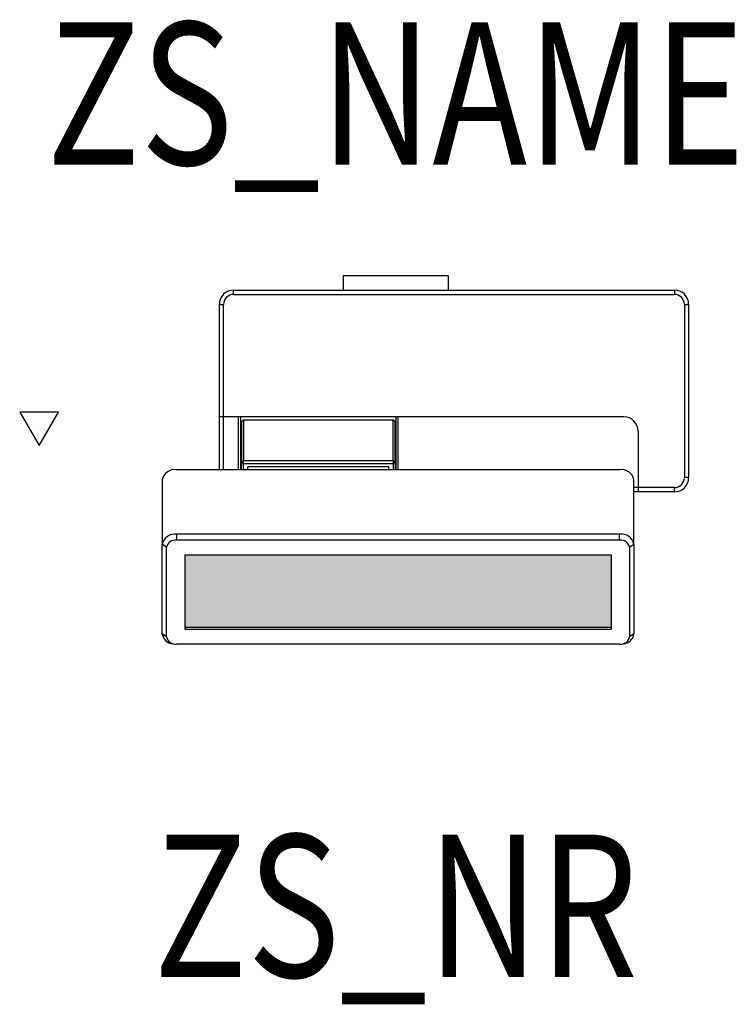
# Model space of a CAD drawing. Extents: x -0.264 to 0.239, y -0.511 to 0.18.
import ezdxf
from ezdxf.enums import TextEntityAlignment as Align

# ---------------------------------------------------------------- set-up
doc = ezdxf.new("R2010")
doc.units = 0
for name, color, linetype in [('Z_CONST', 40, 'Continuous'), ('ZS_2D', 150, 'Continuous'), ('ZS_NAME', 150, 'Continuous'), ('ZS_NR', 150, 'Continuous'), ('ZS_SOLID', 51, 'Continuous')]:
    doc.layers.add(name, color=color, linetype=linetype)
doc.styles.add('Zumtobel Staff', font='romans.shx', dxfattribs={"width": 0.8, "height": 0.1})

msp = doc.modelspace()

# ---------------------------------------------------------------- hatches: boundary and pattern name
at = {"layer": 'Z_CONST'}
h = msp.add_hatch(dxfattribs=at)
h.set_pattern_fill('ANSI31', color=256)
h.set_pattern_definition([(45, (-0.20034, -0.50351), (-0.08839, 0.08839), [])])
h.paths.add_polyline_path([(-0.25034, -0.11921), (-0.23675, -0.09566), (-0.26394, -0.09566)])
at = {"layer": 'ZS_SOLID', "transparency": 33554610}
h = msp.add_hatch(color=256, dxfattribs=at)
h.dxf.hatch_style = 1
h.paths.add_polyline_path([(0.15112, -0.24682), (0.15112, -0.19591), (-0.14788, -0.19591), (-0.14788, -0.24682)])

# ---------------------------------------------------------------- linework, layer by layer
at = {"layer": 'Z_CONST'}
msp.add_lwpolyline([(-0.25034, -0.11921), (-0.23675, -0.09566), (-0.26394, -0.09566)], close=True, dxfattribs=at)
at = {"layer": 'ZS_2D', "color": 0}
for points in [[(-0.03685, 0), (-0.03685, -0.0101)], [(0.03685, 0), (-0.03685, 0)], [(0.03685, 0), (0.03685, -0.0101)], [(-0.11382, -0.0131), (-0.11382, -0.0101)], [(-0.11382, -0.0101), (0.19556, -0.0101)], [(-0.11382, -0.0131), (0.19556, -0.0131)], [(0.19556, -0.0101), (0.19556, -0.0131)], [(-0.12382, -0.0201), (-0.12082, -0.0201)], [(-0.12382, -0.09907), (-0.12382, -0.0201)], [(-0.12082, -0.09907), (-0.12082, -0.0201)], [(0.20256, -0.0201), (0.20556, -0.0201)], [(0.20256, -0.0201), (0.20256, -0.14172)], [(0.20556, -0.0201), (0.20556, -0.14172)], [(-0.12082, -0.09907), (-0.12382, -0.09907)], [(-0.12382, -0.13614), (-0.12382, -0.09907)], [(-0.12082, -0.13614), (-0.12082, -0.09907)], [(0.16008, -0.09907), (-0.12082, -0.09907)], [(-0.11032, -0.13614), (-0.11032, -0.09907)], [(-0.10882, -0.13614), (-0.10882, -0.09907)], [(-0.10678, -0.10146), (-0.10828, -0.10252)], [(-0.10828, -0.10252), (-0.10828, -0.1308)], [(-0.10678, -0.10146), (-0.10678, -0.12974)], [(-0.00187, -0.10146), (-0.10678, -0.10146)], [(-0.00037, -0.10252), (-0.00187, -0.10146)], [(-0.00187, -0.12974), (-0.00187, -0.10146)], [(-0.00037, -0.1308), (-0.00037, -0.10252)], [(0.00018, -0.13614), (0.00018, -0.09907)], [(0.00168, -0.13614), (0.00168, -0.09907)], [(-0.10828, -0.10408), (-0.10882, -0.10408)], [(0.00018, -0.10408), (-0.00037, -0.10408)], [(0.17008, -0.10907), (0.17008, -0.14872)], [(-0.10828, -0.1308), (-0.10678, -0.12974)], [(-0.10828, -0.1308), (-0.10678, -0.13187)], [(-0.10828, -0.13614), (-0.10828, -0.1308)], [(-0.10678, -0.13187), (-0.10678, -0.12974)], [(-0.10678, -0.12974), (-0.00187, -0.12974)], [(-0.00187, -0.12974), (-0.00037, -0.1308)], [(-0.00187, -0.12974), (-0.00187, -0.13187)], [(-0.00187, -0.13187), (-0.00037, -0.1308)], [(-0.00037, -0.1308), (-0.00037, -0.13614)], [(0.15712, -0.13614), (-0.15388, -0.13614)], [(-0.10678, -0.13614), (-0.10678, -0.13187)], [(-0.10678, -0.13187), (-0.00187, -0.13187)], [(-0.10382, -0.13614), (-0.10382, -0.13402)], [(-0.00482, -0.13402), (-0.10382, -0.13402)], [(-0.00482, -0.13614), (-0.00482, -0.13402)], [(-0.00187, -0.13187), (-0.00187, -0.13614)], [(-0.16388, -0.14322), (-0.16388, -0.18847)], [(0.16712, -0.18847), (0.16712, -0.14322)], [(0.20556, -0.14172), (0.20256, -0.14172)], [(0.17008, -0.14872), (0.16712, -0.14872)], [(0.17008, -0.15172), (0.16712, -0.15172)], [(0.17008, -0.14872), (0.17008, -0.15172)], [(0.19556, -0.14872), (0.17008, -0.14872)], [(0.19556, -0.15172), (0.17008, -0.15172)], [(0.19556, -0.15172), (0.19556, -0.14872)], [(-0.15388, -0.1814), (-0.15388, -0.18564)], [(0.15712, -0.1814), (-0.15388, -0.1814)], [(0.15712, -0.18564), (-0.15388, -0.18564)], [(0.15712, -0.18564), (0.15712, -0.1814)], [(-0.16088, -0.19059), (-0.16388, -0.18847)], [(-0.16388, -0.25143), (-0.16388, -0.18847)], [(-0.16088, -0.25355), (-0.16088, -0.19059)], [(0.16412, -0.19059), (0.16712, -0.18847)], [(0.16412, -0.19059), (0.16412, -0.25355)], [(0.16712, -0.18847), (0.16712, -0.25143)], [(-0.14788, -0.24823), (-0.14788, -0.19591)], [(-0.14788, -0.19591), (0.15112, -0.19591)], [(0.15112, -0.19591), (0.15112, -0.24823)], [(0.15112, -0.24682), (-0.14788, -0.24682)], [(0.15112, -0.24823), (-0.14788, -0.24823)], [(-0.16088, -0.25355), (-0.16388, -0.25143)], [(0.16712, -0.25143), (0.16412, -0.25355)], [(0.15712, -0.2585), (-0.15388, -0.2585)]]:
    msp.add_lwpolyline(points, dxfattribs=at)
for centre, radius, start, end in [((-0.11382, -0.0201), 0.01, 90, 180), ((-0.11378, -0.02014), 0.00704, 90.31442, 179.68558), ((0.19556, -0.0201), 0.01, 0, 90), ((0.19552, -0.02014), 0.00704, 0.31442, 89.68558), ((0.16008, -0.10907), 0.01, 0, 90), ((-0.15513, -0.14498), 0.00893, 81.95053, 168.57825), ((0.15837, -0.14498), 0.00893, 11.42175, 98.04947), ((0.19552, -0.14168), 0.00704, 270.31442, 359.68558), ((0.19556, -0.14172), 0.01, 270, 0), ((-0.15513, -0.19024), 0.00893, 81.95053, 168.57825), ((-0.15473, -0.19187), 0.00629, 82.26431, 168.26447), ((0.15837, -0.19024), 0.00893, 11.42175, 98.04947), ((0.15797, -0.19187), 0.00629, 11.73553, 97.73569), ((-0.15604, -0.25034), 0.00792, 187.93498, 266.05007), ((-0.15473, -0.25227), 0.00629, 191.73553, 277.73569), ((0.15797, -0.25227), 0.00629, 262.26431, 348.26447), ((0.15928, -0.25034), 0.00792, 273.94993, 352.06502)]:
    msp.add_arc(centre, radius, start, end, dxfattribs=at)

# ---------------------------------------------------------------- texts
at = {"layer": 'ZS_NAME', "style": 'Zumtobel Staff', "width": 0.8}
msp.add_attdef('ZS_NAME', text='NSIGHT WA 2/8 LED1600-830 FLB', height=0.1, dxfattribs=at).set_placement((0, 0.04667), align=Align.BOTTOM_CENTER)
at = {"layer": 'ZS_NR', "style": 'Zumtobel Staff', "width": 0.8}
msp.add_attdef('ZS_NR', text='', height=0.1, dxfattribs=at).set_placement((0, -0.39224), align=Align.TOP_CENTER)

doc.saveas('drawing.dxf')
